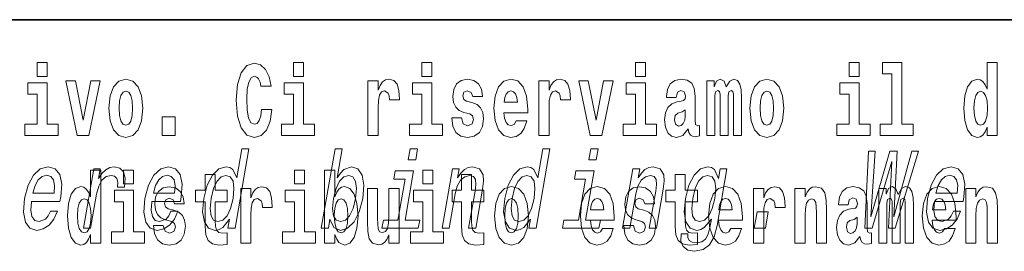
# Model space of a CAD drawing. Extents: x 0 to 420, y 0 to 297.
# Drawn here: x 311 to 326, y 14 to 18 of the extents above; entities that cross this region are included whole.
import ezdxf

# ---------------------------------------------------------------- set-up
doc = ezdxf.new("R2010")
doc.units = 0

msp = doc.modelspace()

# ---------------------------------------------------------------- linework, layer by layer
at = {"color": 7, "lineweight": 35}
msp.add_line((357.812378, 18), (281, 18), dxfattribs=at)
at = {"color": 7, "lineweight": 13}
for points in [[(311.13559, 17.331532), (311.13559, 17.115969), (311.292023, 17.115969), (311.292023, 17.331532)], [(314.64386, 16.602425), (314.630554, 16.500984), (314.607239, 16.428074), (314.573944, 16.383692), (314.532898, 16.369427), (314.478546, 16.393204), (314.441925, 16.467699), (314.419739, 16.59133), (314.413086, 16.764095), (314.419739, 16.917843), (314.443024, 17.028793), (314.479645, 17.095364), (314.530701, 17.117554), (314.567291, 17.106459), (314.59726, 17.077929), (314.619446, 17.028793), (314.633881, 16.962223), (314.79364, 16.962223), (314.763672, 17.111214), (314.707092, 17.225336), (314.627197, 17.298246), (314.531799, 17.323606), (314.414185, 17.283981), (314.32431, 17.173031), (314.266632, 16.990753), (314.246643, 16.74349), (314.266632, 16.494644), (314.32431, 16.312366), (314.414185, 16.201416), (314.531799, 16.163376), (314.636078, 16.193491), (314.719299, 16.279081), (314.777008, 16.416979), (314.805847, 16.602425)], [(315.143127, 17.331532), (315.143127, 17.115969), (315.299561, 17.115969), (315.299561, 17.331532)], [(317.146912, 17.331532), (317.146912, 17.115969), (317.303345, 17.115969), (317.303345, 17.331532)], [(320.486542, 17.331532), (320.486542, 17.115969), (320.643005, 17.115969), (320.643005, 17.331532)], [(323.826172, 17.331532), (323.826172, 17.115969), (323.982635, 17.115969), (323.982635, 17.331532)], [(324.349884, 17.154009), (324.49411, 17.154009), (324.49411, 16.369427), (324.311035, 16.369427), (324.311035, 16.193491), (324.828064, 16.193491), (324.828064, 16.369427), (324.650543, 16.369427), (324.650543, 17.331532), (324.349884, 17.331532)], [(325.983093, 16.325047), (325.983093, 16.193491), (326.141724, 16.193491), (326.141724, 17.331532), (325.983093, 17.331532), (325.983093, 16.914673), (325.950897, 16.985998), (325.915405, 17.036718), (325.875458, 17.065248), (325.828857, 17.074759), (325.744537, 17.043058), (325.677948, 16.954298), (325.634705, 16.811647), (325.619141, 16.61986), (325.634705, 16.426489), (325.677948, 16.282251), (325.744537, 16.193491), (325.828857, 16.163376), (325.876556, 16.172886), (325.916504, 16.201416), (325.950897, 16.252136)], [(311.462891, 16.369427), (311.292023, 16.369427), (311.292023, 17.016113), (310.991333, 17.016113), (310.991333, 16.838593), (311.13559, 16.838593), (311.13559, 16.369427), (310.945862, 16.369427), (310.945862, 16.193491), (311.462891, 16.193491)], [(311.58493, 17.044643), (311.76355, 16.193491), (311.946625, 16.193491), (312.123047, 17.044643), (311.975464, 17.044643), (311.85675, 16.432829), (311.733612, 17.044643)], [(312.258392, 16.618275), (312.276154, 16.423319), (312.328308, 16.280666), (312.41153, 16.193491), (312.522461, 16.163376), (312.632324, 16.193491), (312.715515, 16.280666), (312.76767, 16.423319), (312.78653, 16.618275), (312.76767, 16.811647), (312.715515, 16.955883), (312.631195, 17.043058), (312.521362, 17.074759), (312.41153, 17.043058), (312.328308, 16.955883), (312.276154, 16.811647)], [(315.470428, 16.369427), (315.299561, 16.369427), (315.299561, 17.016113), (314.998901, 17.016113), (314.998901, 16.838593), (315.143127, 16.838593), (315.143127, 16.369427), (314.9534, 16.369427), (314.9534, 16.193491), (315.470428, 16.193491)], [(316.305908, 17.044643), (316.305908, 16.193491), (316.465668, 16.193491), (316.465668, 16.6262), (316.468994, 16.74032), (316.485657, 16.822742), (316.516724, 16.873463), (316.567749, 16.890898), (316.624329, 16.854443), (316.639862, 16.811647), (316.645416, 16.753), (316.645416, 16.748245), (316.799622, 16.748245), (316.799622, 16.76251), (316.789642, 16.898823), (316.760803, 16.995508), (316.710876, 17.052568), (316.638763, 17.073174), (316.581055, 17.062078), (316.534454, 17.030378), (316.495636, 16.976488), (316.465668, 16.900408), (316.465668, 17.044643)], [(317.474213, 16.369427), (317.303345, 16.369427), (317.303345, 17.016113), (317.002686, 17.016113), (317.002686, 16.838593), (317.146912, 16.838593), (317.146912, 16.369427), (316.957184, 16.369427), (316.957184, 16.193491), (317.474213, 16.193491)], [(317.89917, 16.531099), (317.942444, 16.500984), (317.957977, 16.443924), (317.933563, 16.374182), (317.862549, 16.347237), (317.794861, 16.378937), (317.76825, 16.467699), (317.61734, 16.467699), (317.632874, 16.337727), (317.680603, 16.241041), (317.757141, 16.183981), (317.86145, 16.163376), (317.969055, 16.183981), (318.047852, 16.241041), (318.096649, 16.332972), (318.113312, 16.456604), (318.101105, 16.551704), (318.06781, 16.624615), (318.01123, 16.67692), (317.931335, 16.70862), (317.844788, 16.729225), (317.803741, 16.75617), (317.788208, 16.813232), (317.807068, 16.868708), (317.859222, 16.892483), (317.920258, 16.867123), (317.944641, 16.805307), (318.096649, 16.805307), (318.096649, 16.808477), (318.080017, 16.916258), (318.033417, 17.000263), (317.959076, 17.054153), (317.86145, 17.073174), (317.763794, 17.054153), (317.69281, 16.998678), (317.648407, 16.913088), (317.634003, 16.802137), (317.645081, 16.710205), (317.678375, 16.637295), (317.731628, 16.58499), (317.804871, 16.554874)], [(318.623688, 16.421734), (318.590393, 16.367842), (318.542694, 16.348822), (318.500519, 16.361502), (318.467224, 16.399544), (318.44281, 16.462944), (318.431732, 16.550119), (318.803406, 16.550119), (318.804535, 16.60718), (318.786774, 16.808477), (318.734619, 16.955883), (318.651428, 17.044643), (318.538239, 17.074759), (318.430634, 17.043058), (318.347412, 16.954298), (318.294159, 16.810062), (318.276398, 16.61986), (318.294159, 16.426489), (318.347412, 16.282251), (318.428406, 16.193491), (318.534912, 16.163376), (318.623688, 16.179226), (318.694702, 16.225191), (318.749054, 16.304441), (318.7901, 16.421734)], [(318.9776, 17.044643), (318.9776, 16.193491), (319.13739, 16.193491), (319.13739, 16.6262), (319.140717, 16.74032), (319.157349, 16.822742), (319.188416, 16.873463), (319.239441, 16.890898), (319.296051, 16.854443), (319.311584, 16.811647), (319.317139, 16.753), (319.317139, 16.748245), (319.471344, 16.748245), (319.471344, 16.76251), (319.461365, 16.898823), (319.432495, 16.995508), (319.382568, 17.052568), (319.310455, 17.073174), (319.252777, 17.062078), (319.206177, 17.030378), (319.167328, 16.976488), (319.13739, 16.900408), (319.13739, 17.044643)], [(319.600037, 17.044643), (319.778687, 16.193491), (319.961761, 16.193491), (320.138153, 17.044643), (319.990601, 17.044643), (319.871887, 16.432829), (319.748718, 17.044643)], [(320.813843, 16.369427), (320.643005, 16.369427), (320.643005, 17.016113), (320.342316, 17.016113), (320.342316, 16.838593), (320.486542, 16.838593), (320.486542, 16.369427), (320.296814, 16.369427), (320.296814, 16.193491), (320.813843, 16.193491)], [(321.124512, 16.787872), (321.142273, 16.870293), (321.198853, 16.898823), (321.251007, 16.876633), (321.268768, 16.813232), (321.262085, 16.764095), (321.239899, 16.74032), (321.199951, 16.73081), (321.137817, 16.7213), (321.053528, 16.6896), (320.992493, 16.630955), (320.955872, 16.546949), (320.943665, 16.437584), (320.955872, 16.323462), (320.992493, 16.236286), (321.0513, 16.183981), (321.131165, 16.163376), (321.226593, 16.196661), (321.309814, 16.296516), (321.322021, 16.239456), (321.345306, 16.201416), (321.378601, 16.182396), (321.4263, 16.174471), (321.489563, 16.187151), (321.489563, 16.351992), (321.462921, 16.347237), (321.427429, 16.367842), (321.420746, 16.432829), (321.420746, 16.810062), (321.40744, 16.925768), (321.367493, 17.008188), (321.297607, 17.057323), (321.198853, 17.074759), (321.103455, 17.054153), (321.03244, 16.998678), (320.986938, 16.911503), (320.972504, 16.800552), (320.972504, 16.787872)], [(322.01767, 16.824327), (322.01767, 16.193491), (322.144165, 16.193491), (322.144165, 16.781532), (322.138611, 16.905163), (322.12085, 16.997093), (322.084259, 17.054153), (322.023224, 17.074759), (321.959991, 17.043058), (321.907837, 16.951128), (321.872314, 17.041473), (321.81131, 17.074759), (321.755829, 17.043058), (321.71701, 16.954298), (321.71701, 17.044643), (321.602722, 17.044643), (321.602722, 16.193491), (321.728088, 16.193491), (321.728088, 16.817987), (321.740295, 16.875048), (321.775818, 16.895653), (321.802429, 16.879803), (321.81131, 16.835423), (321.81131, 16.193491), (321.935577, 16.193491), (321.935577, 16.817987), (321.947784, 16.875048), (321.983276, 16.895653), (322.008789, 16.879803), (322.01767, 16.835423)], [(322.277313, 16.618275), (322.295044, 16.423319), (322.347198, 16.280666), (322.43042, 16.193491), (322.541382, 16.163376), (322.651215, 16.193491), (322.734436, 16.280666), (322.78656, 16.423319), (322.80542, 16.618275), (322.78656, 16.811647), (322.734436, 16.955883), (322.650085, 17.043058), (322.540253, 17.074759), (322.43042, 17.043058), (322.347198, 16.955883), (322.295044, 16.811647)], [(324.153503, 16.369427), (323.982635, 16.369427), (323.982635, 17.016113), (323.681946, 17.016113), (323.681946, 16.838593), (323.826172, 16.838593), (323.826172, 16.369427), (323.636475, 16.369427), (323.636475, 16.193491), (324.153503, 16.193491)], [(312.522461, 16.886143), (312.566833, 16.868708), (312.600128, 16.817987), (312.620117, 16.73398), (312.627869, 16.61986), (312.620117, 16.504154), (312.600128, 16.420149), (312.566833, 16.369427), (312.522461, 16.353577), (312.47699, 16.369427), (312.443695, 16.421734), (312.423706, 16.507324), (312.417053, 16.6262), (312.423706, 16.73715), (312.444794, 16.817987), (312.478088, 16.868708)], [(318.641418, 16.713375), (318.435059, 16.713375), (318.443939, 16.786285), (318.467224, 16.841763), (318.49942, 16.876633), (318.538239, 16.889313), (318.579285, 16.876633), (318.611481, 16.843348), (318.631439, 16.787872)], [(322.541382, 16.886143), (322.585754, 16.868708), (322.619019, 16.817987), (322.639008, 16.73398), (322.646759, 16.61986), (322.639008, 16.504154), (322.619019, 16.420149), (322.585754, 16.369427), (322.541382, 16.353577), (322.49588, 16.369427), (322.462585, 16.421734), (322.442627, 16.507324), (322.435974, 16.6262), (322.442627, 16.73715), (322.463715, 16.817987), (322.496979, 16.868708)], [(325.882111, 16.884558), (325.927612, 16.867123), (325.960876, 16.817987), (325.983093, 16.73398), (325.990845, 16.61986), (325.983093, 16.504154), (325.960876, 16.420149), (325.926483, 16.369427), (325.882111, 16.353577), (325.838837, 16.369427), (325.805542, 16.420149), (325.784485, 16.504154), (325.777832, 16.61986), (325.784485, 16.73398), (325.805542, 16.816402), (325.838837, 16.867123)], [(313.088318, 16.485134), (313.088318, 16.193491), (313.29248, 16.193491), (313.29248, 16.485134)], [(321.266541, 16.497814), (321.25766, 16.432829), (321.234375, 16.383692), (321.199951, 16.351992), (321.158905, 16.342482), (321.113434, 16.369427), (321.096771, 16.439169), (321.110107, 16.507324), (321.150024, 16.543779), (321.217712, 16.562799), (321.266541, 16.596085)], [(314.142883, 14.890569), (314.117981, 14.747053), (314.229218, 14.747053), (314.444794, 15.988552), (314.334839, 15.988552), (314.255859, 15.533796), (314.194, 15.665209), (314.147583, 15.696333), (314.090271, 15.708436), (313.976837, 15.673854), (313.876587, 15.577024), (313.795227, 15.421405), (313.739929, 15.212183), (313.722565, 15.002961), (313.749573, 14.845613), (313.815887, 14.747053), (313.917633, 14.7142), (313.979126, 14.726304), (314.037628, 14.757428)], [(315.712524, 14.890569), (315.771545, 14.757428), (315.876556, 14.7142), (315.988434, 14.747053), (316.09024, 14.845613), (316.170654, 15.002961), (316.227203, 15.212183), (316.243286, 15.421405), (316.215973, 15.577024), (316.149353, 15.673854), (316.049194, 15.708436), (315.930176, 15.66348), (315.875061, 15.608149), (315.824219, 15.533796), (315.903198, 15.988552), (315.791962, 15.988552), (315.576385, 14.747053), (315.687592, 14.747053)], [(317.083008, 15.988552), (316.965454, 15.988552), (316.935425, 15.815641), (317.052979, 15.815641)], [(318.847473, 14.890569), (318.82254, 14.747053), (318.933777, 14.747053), (319.149353, 15.988552), (319.039398, 15.988552), (318.960419, 15.533796), (318.89856, 15.665209), (318.852142, 15.696333), (318.79483, 15.708436), (318.681396, 15.673854), (318.581146, 15.577024), (318.499786, 15.421405), (318.444489, 15.212183), (318.427124, 15.002961), (318.454163, 14.845613), (318.520447, 14.747053), (318.622192, 14.7142), (318.683685, 14.726304), (318.742188, 14.757428)], [(319.905731, 15.988552), (319.788177, 15.988552), (319.758148, 15.815641), (319.875702, 15.815641)], [(324.073669, 14.747053), (324.184906, 14.747053), (324.492065, 15.787975), (324.441498, 14.747053), (324.547668, 14.747053), (324.910553, 15.948782), (324.809418, 15.948782), (324.523285, 14.92688), (324.575592, 15.948782), (324.465637, 15.948782), (324.165558, 14.92688), (324.234314, 15.948782), (324.130676, 15.948782)], [(311.048401, 15.167226), (311.493347, 15.167226), (311.506897, 15.238119), (311.52121, 15.436967), (311.491425, 15.58567), (311.418549, 15.675584), (311.306702, 15.708436), (311.185669, 15.673854), (311.080383, 15.577024), (310.996185, 15.419676), (310.939941, 15.212183), (310.921967, 14.999503), (310.951813, 14.843884), (311.022217, 14.747053), (311.13028, 14.7142), (311.232758, 14.736678), (311.323853, 14.795468), (311.399475, 14.88884), (311.455231, 15.013335), (311.345276, 15.013335), (311.310516, 14.944171), (311.268646, 14.892298), (311.167908, 14.8508), (311.099152, 14.86982), (311.055298, 14.930339), (311.037048, 15.028897), (311.047516, 15.162039)], [(311.860748, 14.747053), (311.971985, 14.747053), (312.064148, 15.277889), (312.097748, 15.405843), (312.147797, 15.497485), (312.213013, 15.552816), (312.290894, 15.571837), (312.344421, 15.559733), (312.380127, 15.525151), (312.395172, 15.466362), (312.390228, 15.386823), (312.502716, 15.386823), (312.511871, 15.52688), (312.487579, 15.627169), (312.428558, 15.687687), (312.337372, 15.708436), (312.270508, 15.694604), (312.208893, 15.660022), (312.149384, 15.601232), (312.096375, 15.521693), (312.123108, 15.675584), (312.021973, 15.675584)], [(312.930237, 15.167226), (313.375153, 15.167226), (313.388733, 15.238119), (313.403046, 15.436967), (313.37326, 15.58567), (313.300385, 15.675584), (313.188538, 15.708436), (313.067505, 15.673854), (312.962219, 15.577024), (312.878021, 15.419676), (312.821747, 15.212183), (312.803802, 14.999503), (312.833649, 14.843884), (312.904053, 14.747053), (313.012085, 14.7142), (313.114594, 14.736678), (313.205688, 14.795468), (313.281311, 14.88884), (313.337067, 15.013335), (313.227112, 15.013335), (313.192322, 14.944171), (313.150452, 14.892298), (313.049713, 14.8508), (312.980988, 14.86982), (312.937134, 14.930339), (312.918854, 15.028897), (312.929352, 15.162039)], [(317.464508, 14.747053), (317.575745, 14.747053), (317.668823, 15.283076), (317.701538, 15.405843), (317.753784, 15.495756), (317.820282, 15.551087), (317.899719, 15.571837), (317.957397, 15.554546), (317.987213, 15.50786), (317.992645, 15.43005), (317.980957, 15.326303), (317.880371, 14.747053), (317.991608, 14.747053), (318.097595, 15.357428), (318.113861, 15.480194), (318.108826, 15.582211), (318.050446, 15.675584), (317.93988, 15.708436), (317.873322, 15.696333), (317.813263, 15.66348), (317.756866, 15.608149), (317.707306, 15.533796), (317.731934, 15.675584), (317.625763, 15.675584)], [(320.287262, 14.747053), (320.398499, 14.747053), (320.491577, 15.283076), (320.524261, 15.405843), (320.576538, 15.495756), (320.643005, 15.551087), (320.722473, 15.571837), (320.780121, 15.554546), (320.809937, 15.50786), (320.815399, 15.43005), (320.803711, 15.326303), (320.703125, 14.747053), (320.814331, 14.747053), (320.920349, 15.357428), (320.936584, 15.480194), (320.931549, 15.582211), (320.873199, 15.675584), (320.762604, 15.708436), (320.696045, 15.696333), (320.635986, 15.66348), (320.57962, 15.608149), (320.53006, 15.533796), (320.554688, 15.675584), (320.448486, 15.675584)], [(321.763733, 14.788551), (321.917755, 15.675584), (321.811584, 15.675584), (321.785461, 15.525151), (321.721954, 15.661751), (321.674896, 15.696333), (321.617584, 15.708436), (321.50415, 15.673854), (321.4039, 15.577024), (321.32251, 15.421405), (321.267242, 15.212183), (321.249573, 15.001232), (321.276886, 14.845613), (321.343201, 14.747053), (321.444946, 14.7142), (321.50769, 14.726304), (321.56366, 14.757428), (321.674957, 14.88884), (321.652161, 14.757428), (321.624023, 14.653682), (321.583313, 14.579329), (321.522705, 14.536102), (321.440369, 14.52054), (321.37265, 14.530915), (321.327881, 14.556851), (321.30661, 14.601809), (321.308258, 14.662327), (321.200836, 14.662327), (321.199615, 14.655411), (321.196838, 14.544747), (321.232971, 14.461751), (321.304565, 14.408148), (321.411224, 14.389128), (321.54718, 14.415065), (321.647034, 14.487687), (321.718231, 14.613912)], [(325.162109, 15.167226), (325.607056, 15.167226), (325.620605, 15.238119), (325.634918, 15.436967), (325.605133, 15.58567), (325.532257, 15.675584), (325.42041, 15.708436), (325.299377, 15.673854), (325.194092, 15.577024), (325.109894, 15.419676), (325.05365, 15.212183), (325.035675, 14.999503), (325.065521, 14.843884), (325.135925, 14.747053), (325.243988, 14.7142), (325.346466, 14.736678), (325.437561, 14.795468), (325.513184, 14.88884), (325.568939, 15.013335), (325.458984, 15.013335), (325.424225, 14.944171), (325.382355, 14.892298), (325.281616, 14.8508), (325.21286, 14.86982), (325.169006, 14.930339), (325.150757, 15.028897), (325.161224, 15.162039)], [(311.070618, 15.29518), (311.105255, 15.414488), (311.154694, 15.502673), (311.21582, 15.556275), (311.287384, 15.575295), (311.351074, 15.556275), (311.393585, 15.502673), (311.409882, 15.414488), (311.400513, 15.29518)], [(311.972015, 14.648399), (311.972015, 14.516844), (312.130676, 14.516844), (312.130676, 15.654884), (311.972015, 15.654884), (311.972015, 15.238026), (311.93985, 15.309351), (311.904358, 15.360071), (311.86441, 15.388601), (311.81781, 15.398111), (311.73349, 15.366411), (311.666901, 15.277651), (311.623657, 15.134999), (311.608124, 14.943213), (311.623657, 14.749841), (311.666901, 14.605604), (311.73349, 14.516844), (311.81781, 14.486729), (311.865509, 14.496239), (311.905457, 14.524769), (311.93985, 14.575489)], [(312.486847, 15.654884), (312.486847, 15.439322), (312.64328, 15.439322), (312.64328, 15.654884)], [(312.952454, 15.29518), (312.987091, 15.414488), (313.03653, 15.502673), (313.097656, 15.556275), (313.16922, 15.575295), (313.23291, 15.556275), (313.275421, 15.502673), (313.291687, 15.414488), (313.282349, 15.29518)], [(314.107849, 15.339466), (313.918121, 15.339466), (313.918121, 15.588314), (313.761658, 15.588314), (313.761658, 15.339466), (313.613007, 15.339466), (313.613007, 15.161944), (313.761658, 15.161944), (313.761658, 14.783126), (313.771667, 14.646815), (313.807159, 14.554884), (313.874847, 14.504164), (313.981354, 14.486729), (314.107849, 14.494654), (314.107849, 14.675345), (314.034607, 14.669005), (313.974701, 14.681685), (313.939209, 14.719726), (313.922546, 14.781541), (313.918121, 14.863962), (313.918121, 15.161944), (314.107849, 15.161944)], [(314.08551, 15.571837), (314.154602, 15.547629), (314.198517, 15.480194), (314.211853, 15.367803), (314.197479, 15.212183), (314.157532, 15.054834), (314.105133, 14.942442), (314.037506, 14.873278), (313.960297, 14.8508), (313.894684, 14.873278), (313.853607, 14.942442), (313.838043, 15.056563), (313.853668, 15.212183), (313.891785, 15.366074), (313.946686, 15.478465), (314.01178, 15.547629)], [(315.158539, 15.654884), (315.158539, 15.439322), (315.315002, 15.439322), (315.315002, 15.654884)], [(315.628967, 15.654884), (315.628967, 14.516844), (315.787628, 14.516844), (315.787628, 14.6484), (315.818695, 14.575489), (315.853088, 14.524769), (315.941864, 14.486729), (316.025085, 14.516844), (316.091644, 14.605605), (316.134918, 14.749841), (316.15155, 14.943213), (316.134918, 15.134999), (316.091644, 15.277651), (316.025085, 15.366411), (315.941864, 15.398112), (315.893036, 15.388602), (315.853088, 15.360071), (315.818695, 15.309351), (315.787628, 15.238026), (315.787628, 15.654884)], [(316.113434, 15.212183), (316.073761, 15.056563), (316.019836, 14.942442), (315.953461, 14.873278), (315.881317, 14.8508), (315.810638, 14.873278), (315.768311, 14.942442), (315.753693, 15.054834), (315.769623, 15.212183), (315.808044, 15.367803), (315.861694, 15.480194), (315.927734, 15.547629), (316.006531, 15.571837), (316.070557, 15.547629), (316.112915, 15.478465), (316.127502, 15.366074)], [(316.885834, 14.875007), (317.01944, 15.64446), (316.733795, 15.64446), (316.711273, 15.514776), (316.885712, 15.514776), (316.774597, 14.875007), (316.547089, 14.875007), (316.524872, 14.747053), (317.093658, 14.747053), (317.115875, 14.875007)], [(317.162323, 15.654884), (317.162323, 15.439322), (317.318756, 15.439322), (317.318756, 15.654884)], [(318.115387, 15.339467), (317.925659, 15.339466), (317.925659, 15.588314), (317.769226, 15.588314), (317.769226, 15.339466), (317.620544, 15.339466), (317.620544, 15.161945), (317.769226, 15.161945), (317.769226, 14.783127), (317.779205, 14.646815), (317.814728, 14.554885), (317.882385, 14.504164), (317.988922, 14.486729), (318.115387, 14.494654), (318.115387, 14.675345), (318.042175, 14.669005), (317.982269, 14.681685), (317.946747, 14.719726), (317.930115, 14.781542), (317.925659, 14.863962), (317.925659, 15.161945), (318.115387, 15.161945)], [(318.79007, 15.571837), (318.859192, 15.547629), (318.903076, 15.480194), (318.916443, 15.367803), (318.902039, 15.212183), (318.862091, 15.054834), (318.809692, 14.942442), (318.742096, 14.873278), (318.664856, 14.8508), (318.599243, 14.873278), (318.558167, 14.942442), (318.542603, 15.056563), (318.558258, 15.212183), (318.596344, 15.366074), (318.651245, 15.478465), (318.71637, 15.547629)], [(319.708588, 14.875007), (319.842194, 15.64446), (319.556519, 15.64446), (319.533997, 15.514776), (319.708435, 15.514776), (319.597351, 14.875007), (319.369843, 14.875007), (319.347626, 14.747053), (319.916412, 14.747053), (319.938629, 14.875007)], [(321.455017, 15.339467), (321.26532, 15.339467), (321.26532, 15.588314), (321.108856, 15.588314), (321.108856, 15.339467), (320.960205, 15.339467), (320.960205, 15.161945), (321.108856, 15.161945), (321.108856, 14.783127), (321.118835, 14.646815), (321.154358, 14.554885), (321.222046, 14.504165), (321.328552, 14.486729), (321.455017, 14.494655), (321.455017, 14.675345), (321.381805, 14.669005), (321.321899, 14.681686), (321.286377, 14.719727), (321.269745, 14.781542), (321.26532, 14.863962), (321.26532, 15.161945), (321.455017, 15.161945)], [(321.382263, 15.212183), (321.420349, 15.366074), (321.474304, 15.480194), (321.539093, 15.547629), (321.614075, 15.571837), (321.684448, 15.547629), (321.728363, 15.480194), (321.742676, 15.366074), (321.728577, 15.212183), (321.688629, 15.054834), (321.634979, 14.942442), (321.567352, 14.873278), (321.488892, 14.8508), (321.421997, 14.873278), (321.38092, 14.942442), (321.366608, 15.056563)], [(325.184326, 15.29518), (325.218964, 15.414488), (325.268402, 15.502673), (325.329529, 15.556275), (325.401093, 15.575295), (325.464783, 15.556275), (325.507294, 15.502673), (325.52359, 15.414488), (325.514252, 15.29518)], [(313.239075, 14.854452), (313.282349, 14.824336), (313.297882, 14.767276), (313.273499, 14.697536), (313.202484, 14.67059), (313.134796, 14.702291), (313.108154, 14.791051), (312.957275, 14.791051), (312.972809, 14.66108), (313.020508, 14.564394), (313.097076, 14.507334), (313.201355, 14.486729), (313.30899, 14.507334), (313.387756, 14.564394), (313.436584, 14.656325), (313.453217, 14.779956), (313.44101, 14.875057), (313.407745, 14.947968), (313.351135, 15.000273), (313.271271, 15.031974), (313.184723, 15.052579), (313.143677, 15.079524), (313.128143, 15.136584), (313.147003, 15.19206), (313.199158, 15.215836), (313.260162, 15.190475), (313.284576, 15.128659), (313.436584, 15.128659), (313.436584, 15.131829), (313.419952, 15.239611), (313.373352, 15.323616), (313.299011, 15.377506), (313.201355, 15.396526), (313.103729, 15.377506), (313.032715, 15.322031), (312.988342, 15.236441), (312.973907, 15.125489), (312.985016, 15.033558), (313.018311, 14.960648), (313.071564, 14.908342), (313.144775, 14.878227)], [(314.317535, 15.367996), (314.317535, 14.516844), (314.477295, 14.516844), (314.477295, 14.949553), (314.480621, 15.063674), (314.497284, 15.146094), (314.528351, 15.196815), (314.579376, 15.214251), (314.635956, 15.177794), (314.651489, 15.134999), (314.657043, 15.076354), (314.657043, 15.071599), (314.811279, 15.071599), (314.811279, 15.085864), (314.80127, 15.222176), (314.77243, 15.318861), (314.722504, 15.375921), (314.650391, 15.396527), (314.592682, 15.385431), (314.546082, 15.353731), (314.507263, 15.299841), (314.477295, 15.223761), (314.477295, 15.367996)], [(318.285156, 14.941628), (318.302917, 14.746672), (318.355042, 14.60402), (318.438263, 14.516844), (318.549225, 14.486729), (318.659058, 14.516844), (318.742279, 14.60402), (318.794434, 14.746672), (318.813293, 14.941628), (318.794434, 15.135), (318.742279, 15.279236), (318.657959, 15.366412), (318.548096, 15.398112), (318.438263, 15.366412), (318.355042, 15.279236), (318.302917, 15.135)], [(319.974945, 14.745087), (319.94165, 14.691195), (319.893951, 14.672175), (319.851776, 14.684855), (319.818512, 14.722897), (319.794098, 14.786297), (319.78299, 14.873472), (320.154694, 14.873472), (320.155792, 14.930533), (320.138031, 15.13183), (320.085876, 15.279236), (320.002686, 15.367997), (319.889526, 15.398112), (319.781891, 15.366412), (319.698669, 15.277651), (319.645416, 15.133415), (319.627655, 14.943213), (319.645416, 14.749842), (319.698669, 14.605605), (319.779663, 14.516845), (319.886169, 14.486729), (319.974945, 14.502579), (320.045959, 14.548545), (320.100311, 14.627795), (320.141357, 14.745087)], [(320.586273, 14.854452), (320.629547, 14.824337), (320.645081, 14.767277), (320.620667, 14.697536), (320.549683, 14.67059), (320.481995, 14.702291), (320.455353, 14.791052), (320.304474, 14.791052), (320.320007, 14.66108), (320.367706, 14.564395), (320.444275, 14.507335), (320.548553, 14.486729), (320.656189, 14.507335), (320.734955, 14.564395), (320.783783, 14.656325), (320.800415, 14.779957), (320.788208, 14.875057), (320.754944, 14.947968), (320.698334, 15.000274), (320.618469, 15.031974), (320.531921, 15.052579), (320.490875, 15.079524), (320.475342, 15.136585), (320.494202, 15.19206), (320.546326, 15.215836), (320.607361, 15.190475), (320.631775, 15.12866), (320.783783, 15.12866), (320.783783, 15.13183), (320.767151, 15.239611), (320.72052, 15.323617), (320.64621, 15.377507), (320.548553, 15.396527), (320.450928, 15.377507), (320.379913, 15.322032), (320.335541, 15.236441), (320.321106, 15.12549), (320.332214, 15.033559), (320.365479, 14.960649), (320.418762, 14.908343), (320.491974, 14.878227)], [(321.978729, 14.745087), (321.945435, 14.691196), (321.897736, 14.672176), (321.85556, 14.684856), (321.822266, 14.722897), (321.797882, 14.786297), (321.786774, 14.873472), (322.158447, 14.873473), (322.159576, 14.930533), (322.141815, 15.13183), (322.089661, 15.279237), (322.00647, 15.367997), (321.89328, 15.398112), (321.785675, 15.366412), (321.702454, 15.277652), (321.6492, 15.133415), (321.631439, 14.943213), (321.6492, 14.749842), (321.702454, 14.605605), (321.783447, 14.516845), (321.889954, 14.48673), (321.978729, 14.50258), (322.049744, 14.548545), (322.104095, 14.627795), (322.145142, 14.745087)], [(322.332642, 15.367997), (322.332642, 14.516845), (322.492432, 14.516845), (322.492432, 14.949553), (322.495758, 15.063675), (322.51239, 15.146095), (322.543457, 15.196815), (322.594513, 15.214251), (322.651093, 15.177795), (322.666626, 15.135), (322.67218, 15.076355), (322.67218, 15.0716), (322.826385, 15.0716), (322.826385, 15.085865), (322.816406, 15.222176), (322.787567, 15.318862), (322.73764, 15.375922), (322.665527, 15.396527), (322.607819, 15.385432), (322.561218, 15.353732), (322.5224, 15.299842), (322.492432, 15.223761), (322.492432, 15.367997)], [(322.979492, 15.367997), (322.979492, 14.516845), (323.138153, 14.516845), (323.138153, 14.940043), (323.142609, 15.05575), (323.159241, 15.13817), (323.191406, 15.187305), (323.241333, 15.204741), (323.28241, 15.18889), (323.304596, 15.14768), (323.312347, 15.079525), (323.314575, 14.990764), (323.314575, 14.516845), (323.473236, 14.516845), (323.473236, 15.03356), (323.467682, 15.18572), (323.445496, 15.299842), (323.39447, 15.371167), (323.303467, 15.396527), (323.250214, 15.387017), (323.205841, 15.358487), (323.16922, 15.309352), (323.138153, 15.238026), (323.138153, 15.367997)], [(323.811646, 15.111225), (323.829407, 15.193645), (323.885986, 15.222176), (323.93811, 15.199986), (323.955872, 15.136585), (323.949219, 15.08745), (323.927032, 15.063675), (323.887085, 15.054165), (323.824951, 15.044655), (323.740631, 15.012954), (323.679596, 14.954309), (323.643005, 14.870303), (323.630798, 14.760937), (323.643005, 14.646816), (323.679596, 14.55964), (323.738403, 14.507335), (323.818298, 14.48673), (323.913696, 14.520015), (323.996918, 14.61987), (324.009125, 14.56281), (324.03244, 14.52477), (324.065704, 14.50575), (324.113434, 14.497825), (324.176666, 14.510505), (324.176666, 14.675346), (324.150024, 14.670591), (324.114532, 14.691196), (324.10788, 14.756182), (324.10788, 15.133415), (324.094574, 15.249122), (324.054626, 15.331542), (323.984711, 15.380677), (323.885986, 15.398112), (323.790558, 15.377507), (323.719543, 15.322032), (323.674072, 15.234856), (323.659637, 15.123905), (323.659637, 15.111225)], [(324.704803, 15.14768), (324.704803, 14.516845), (324.831268, 14.516845), (324.831268, 15.104885), (324.825745, 15.228517), (324.807983, 15.320447), (324.771362, 15.377507), (324.710327, 15.398112), (324.647095, 15.366412), (324.594971, 15.274482), (324.559448, 15.364827), (324.498413, 15.398112), (324.442963, 15.366412), (324.404114, 15.277652), (324.404114, 15.367997), (324.289856, 15.367997), (324.289856, 14.516845), (324.415222, 14.516845), (324.415222, 15.14134), (324.427429, 15.1984), (324.462921, 15.219006), (324.489563, 15.203156), (324.498413, 15.158775), (324.498413, 14.516845), (324.622681, 14.516845), (324.622681, 15.14134), (324.634888, 15.1984), (324.67041, 15.219006), (324.695923, 15.203156), (324.704803, 15.158775)], [(325.318359, 14.745087), (325.285065, 14.691196), (325.237366, 14.672176), (325.19519, 14.684856), (325.161926, 14.722897), (325.137512, 14.786297), (325.126404, 14.873473), (325.498108, 14.873473), (325.499207, 14.930533), (325.481445, 15.13183), (325.429321, 15.279237), (325.3461, 15.367997), (325.23291, 15.398113), (325.125305, 15.366412), (325.042084, 15.277652), (324.988831, 15.133415), (324.971069, 14.943213), (324.988831, 14.749842), (325.042084, 14.605605), (325.123077, 14.516845), (325.229584, 14.48673), (325.318359, 14.50258), (325.389374, 14.548545), (325.443726, 14.627796), (325.484772, 14.745087)], [(325.651215, 15.367997), (325.651215, 14.516845), (325.809875, 14.516845), (325.809875, 14.940043), (325.814301, 15.05575), (325.830963, 15.13817), (325.863129, 15.187305), (325.913055, 15.204741), (325.954102, 15.18889), (325.976288, 15.14768), (325.98407, 15.079525), (325.986267, 14.990765), (325.986267, 14.516845), (326.144958, 14.516845), (326.144958, 15.03356), (326.139404, 15.18572), (326.117218, 15.299842), (326.066162, 15.371167), (325.975189, 15.396528), (325.921936, 15.387018), (325.877563, 15.358487), (325.840942, 15.309352), (325.809875, 15.238027), (325.809875, 15.367997)], [(312.814148, 14.69278), (312.64328, 14.69278), (312.64328, 15.339466), (312.34259, 15.339466), (312.34259, 15.161944), (312.486847, 15.161944), (312.486847, 14.69278), (312.297119, 14.69278), (312.297119, 14.516844), (312.814148, 14.516844)], [(315.48584, 14.69278), (315.315002, 14.69278), (315.315002, 15.339466), (315.014313, 15.339466), (315.014313, 15.161944), (315.158539, 15.161944), (315.158539, 14.69278), (314.968811, 14.69278), (314.968811, 14.516844), (315.48584, 14.516844)], [(316.793976, 14.516844), (316.793976, 15.367997), (316.635315, 15.367997), (316.635315, 14.944798), (316.629761, 14.827507), (316.613129, 14.745086), (316.580933, 14.695951), (316.532135, 14.6801), (316.488861, 14.694366), (316.466675, 14.738746), (316.458893, 14.810072), (316.457794, 14.906757), (316.457794, 15.367996), (316.299133, 15.367996), (316.299133, 14.851282), (316.303558, 14.697536), (316.325745, 14.583415), (316.376801, 14.513674), (316.468872, 14.488314), (316.522125, 14.497824), (316.566528, 14.524769), (316.603149, 14.573905), (316.635315, 14.646815), (316.635315, 14.516844)], [(317.489624, 14.69278), (317.318756, 14.69278), (317.318756, 15.339466), (317.018097, 15.339466), (317.018097, 15.161945), (317.162323, 15.161945), (317.162323, 14.69278), (316.972595, 14.69278), (316.972595, 14.516844), (317.489624, 14.516844)], [(311.871063, 15.20791), (311.916565, 15.190475), (311.949829, 15.141339), (311.972015, 15.057334), (311.979797, 14.943213), (311.972015, 14.827506), (311.949829, 14.743501), (311.915436, 14.69278), (311.871063, 14.67693), (311.827789, 14.69278), (311.794495, 14.743501), (311.773438, 14.827506), (311.766785, 14.943213), (311.773438, 15.057333), (311.794495, 15.139754), (311.827789, 15.190475)], [(315.888611, 15.207911), (315.930756, 15.190475), (315.96405, 15.139754), (315.985138, 15.057334), (315.992889, 14.943213), (315.985138, 14.827507), (315.96405, 14.743501), (315.930756, 14.69278), (315.888611, 14.67693), (315.84201, 14.69278), (315.807617, 14.745086), (315.78653, 14.830677), (315.779877, 14.949553), (315.78653, 15.060504), (315.808716, 15.141339), (315.843109, 15.190475)], [(318.549225, 15.209496), (318.593597, 15.19206), (318.626892, 15.14134), (318.646851, 15.057334), (318.654633, 14.943213), (318.646851, 14.827507), (318.626892, 14.743502), (318.593597, 14.69278), (318.549225, 14.67693), (318.503723, 14.69278), (318.470459, 14.745087), (318.45047, 14.830677), (318.443817, 14.949553), (318.45047, 15.060504), (318.471558, 15.14134), (318.504822, 15.19206)], [(319.992706, 15.036729), (319.786316, 15.036729), (319.795197, 15.10964), (319.818512, 15.165115), (319.850677, 15.199986), (319.889526, 15.212666), (319.930573, 15.199986), (319.962738, 15.1667), (319.982697, 15.111225)], [(321.99646, 15.036729), (321.7901, 15.036729), (321.798981, 15.10964), (321.822266, 15.165115), (321.854462, 15.199986), (321.89328, 15.212666), (321.934326, 15.199986), (321.966522, 15.1667), (321.986481, 15.111225)], [(325.336121, 15.03673), (325.12973, 15.03673), (325.138611, 15.10964), (325.161926, 15.165115), (325.194092, 15.199986), (325.23291, 15.212667), (325.273987, 15.199986), (325.306152, 15.1667), (325.326111, 15.111225)], [(322.343506, 14.747053), (322.517944, 14.747053), (322.562683, 15.00469), (322.388245, 15.00469)], [(323.953644, 14.821167), (323.944763, 14.756182), (323.921478, 14.707047), (323.887085, 14.675346), (323.846039, 14.665836), (323.800537, 14.692781), (323.783905, 14.762522), (323.797211, 14.830677), (323.837158, 14.867133), (323.904846, 14.886153), (323.953644, 14.919438)]]:
    msp.add_lwpolyline(points, close=True, dxfattribs=at)

doc.saveas('drawing.dxf')
